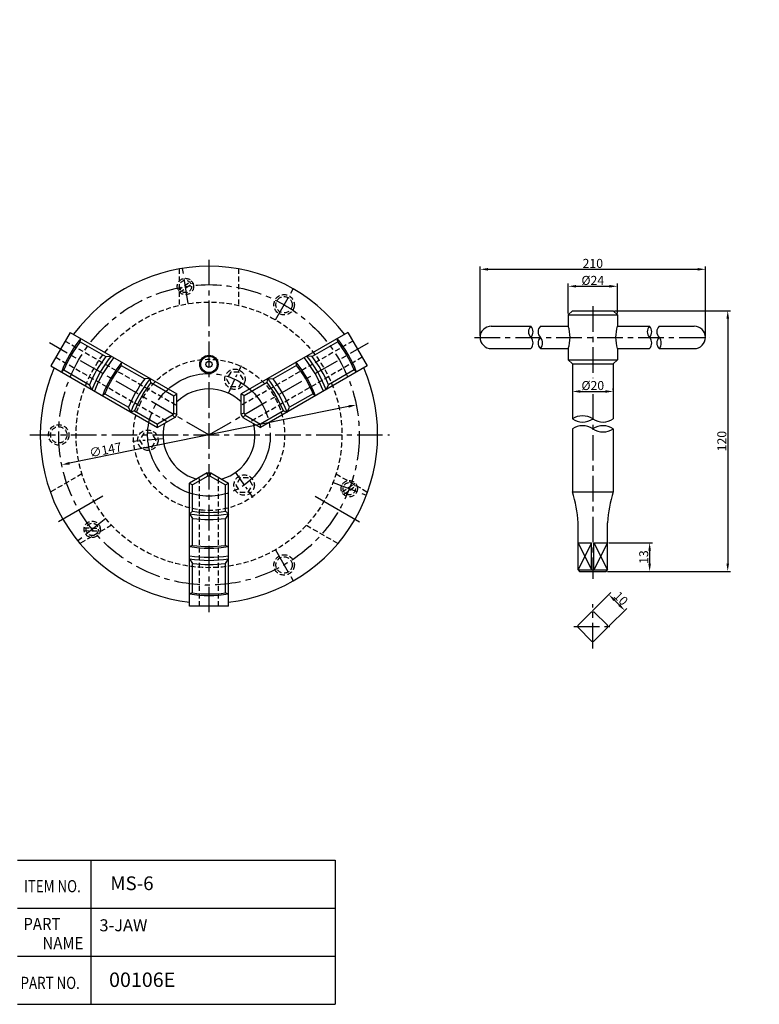
# Model space of a CAD drawing. Extents: x 616 to 2335, y 70 to 1797.
# Drawn here: x 848 to 1210, y 70 to 552 of the extents above; entities that cross this region are included whole.
import ezdxf

# ---------------------------------------------------------------- set-up
doc = ezdxf.new("R2010")
doc.units = 0
doc.header["$LTSCALE"] = 10
doc.header["$MEASUREMENT"] = 0
for name, pattern in [('C3', [3.75, 3, -0.25, 0.25, -0.25]), ('CENTER', [2, 1.25, -0.25, 0.25, -0.25]), ('CENTER2', [1.125, 0.75, -0.125, 0.125, -0.125]), ('DASHED2', [0.375, 0.25, -0.125])]:
    doc.linetypes.add(name, pattern=pattern)
doc.layers.get('0').update_dxf_attribs({"linetype": 'CONTINUOUS'})
doc.layers.get('DEFPOINTS').update_dxf_attribs({"linetype": 'CONTINUOUS'})
doc.layers.add('TXT', color=2, linetype='CONTINUOUS')
doc.styles.add('HAN', font='simplex.shx', dxfattribs={"bigfont": 'whgtxt.shx'})
doc.styles.get("Standard").update_dxf_attribs({"font": 'romans.shx'})
doc.dimstyles.new('STANDARD_WS', dxfattribs={"dimtxt": 2.5, "dimasz": 2.5, "dimexe": 1.25, "dimexo": 0.625, "dimtad": 1, "dimdec": 4, "dimdsep": 46, "dimtxsty": 'Standard', "dimcen": 2.5, "dimadec": 0, "dimazin": 0, "dimtfac": 1, "dimtdec": 4, "dimtmove": 0, "dimatfit": 3, "dimfxl": 0, "dimtolj": 1, "dimtzin": 0, "dimarcsym": 0})

# ---------------------------------------------------------------- blocks, each defined once
blk = doc.blocks.new('*D41')
at = {"color": 4, "lineweight": -2}
for p, q in [((1116.54, 408.53), (1116.54, 423.2)), ((1120.39, 421.83), (1136.69, 421.83)), ((1140.54, 408.53), (1140.54, 423.2))]:
    blk.add_line(p, q, dxfattribs=at)
at = {"color": 4, "lineweight": -3}
for points in [[(1120.39, 422.47), (1120.39, 421.19), (1116.54, 421.83)], [(1136.69, 422.47), (1136.69, 421.19), (1140.54, 421.83)]]:
    blk.add_solid(points, dxfattribs=at)
at = {"layer": 'DEFPOINTS', "color": 0, "lineweight": -3}
for p in [(1140.54, 421.83), (1116.54, 407.84), (1140.54, 407.84)]:
    blk.add_point(p, dxfattribs=at)
at = {"color": 2, "lineweight": -3, "insert": (1128.54, 424.72), "char_height": 4.4, "attachment_point": 5}
blk.add_mtext('\\A1;%%C24', dxfattribs=at)
blk = doc.blocks.new('*D42')
at = {"color": 4, "lineweight": -2}
for p, q in [((1073.41, 397.53), (1073.41, 431.52)), ((1077.26, 430.14), (1179.82, 430.14)), ((1183.67, 397.53), (1183.67, 431.52))]:
    blk.add_line(p, q, dxfattribs=at)
at = {"color": 4, "lineweight": -3}
for points in [[(1077.26, 430.79), (1077.26, 429.5), (1073.41, 430.14)], [(1179.82, 430.79), (1179.82, 429.5), (1183.67, 430.14)]]:
    blk.add_solid(points, dxfattribs=at)
at = {"layer": 'DEFPOINTS', "color": 0, "lineweight": -3}
for p in [(1183.67, 430.14), (1073.41, 396.84), (1183.67, 396.84)]:
    blk.add_point(p, dxfattribs=at)
at = {"color": 2, "lineweight": -3, "insert": (1128.54, 433.03), "char_height": 4.4, "attachment_point": 5}
blk.add_mtext('\\A1;210', dxfattribs=at)
blk = doc.blocks.new('*D43')
at = {"color": 4, "lineweight": -2}
for p, q in [((1136.43, 296.31), (1157.72, 296.31)), ((1156.34, 292.46), (1156.34, 286.16)), ((1135.73, 282.31), (1157.72, 282.31))]:
    blk.add_line(p, q, dxfattribs=at)
at = {"color": 4, "lineweight": -3}
for points in [[(1155.7, 292.46), (1156.98, 292.46), (1156.34, 296.31)], [(1155.7, 286.16), (1156.98, 286.16), (1156.34, 282.31)]]:
    blk.add_solid(points, dxfattribs=at)
at = {"layer": 'DEFPOINTS', "color": 0, "lineweight": -3}
for p in [(1135.74, 296.31), (1135.04, 282.31), (1156.34, 282.31)]:
    blk.add_point(p, dxfattribs=at)
at = {"color": 2, "lineweight": -3, "insert": (1153.45, 289.31), "char_height": 4.4, "attachment_point": 5, "rotation": 90}
blk.add_mtext('\\A1;13', dxfattribs=at)
blk = doc.blocks.new('*D44')
at = {"color": 4, "lineweight": -2}
for p, q in [((1139.23, 409.84), (1195.9, 409.84)), ((1194.53, 405.99), (1194.53, 286.16)), ((1136.41, 282.31), (1195.9, 282.31))]:
    blk.add_line(p, q, dxfattribs=at)
at = {"color": 4, "lineweight": -3}
for points in [[(1193.89, 405.99), (1195.17, 405.99), (1194.53, 409.84)], [(1193.89, 286.16), (1195.17, 286.16), (1194.53, 282.31)]]:
    blk.add_solid(points, dxfattribs=at)
at = {"layer": 'DEFPOINTS', "color": 0, "lineweight": -3}
for p in [(1138.54, 409.84), (1135.73, 282.31), (1194.53, 282.31)]:
    blk.add_point(p, dxfattribs=at)
at = {"color": 2, "lineweight": -3, "insert": (1191.64, 346.07), "char_height": 4.4, "attachment_point": 5, "rotation": 90}
blk.add_mtext('\\A1;120', dxfattribs=at)
blk = doc.blocks.new('*D45')
at = {"color": 4, "lineweight": -2}
blk.add_line((1009.08, 363.02), (872.57, 335.25), dxfattribs=at)
at = {"color": 4, "lineweight": -3}
for points in [[(1008.95, 363.64), (1009.21, 362.39), (1012.85, 363.78)], [(872.45, 335.88), (872.7, 334.62), (868.8, 334.48)]]:
    blk.add_solid(points, dxfattribs=at)
at = {"layer": 'DEFPOINTS', "color": 0, "lineweight": -3}
for p in [(1012.85, 363.78), (868.8, 334.48)]:
    blk.add_point(p, dxfattribs=at)
at = {"color": 2, "lineweight": -3, "insert": (890.22, 341.79), "char_height": 4.4, "attachment_point": 5, "rotation": 11.4972}
blk.add_mtext('\\A1;∅147', dxfattribs=at)
blk = doc.blocks.new('*D46')
at = {"color": 4, "lineweight": -2}
for p, q in [((1128.45, 263.06), (1137.34, 271.95)), ((1139.09, 268.25), (1141.42, 265.92)), ((1136.23, 255.28), (1145.12, 264.17))]:
    blk.add_line(p, q, dxfattribs=at)
at = {"color": 4, "lineweight": -3}
for points in [[(1139.54, 268.71), (1138.63, 267.8), (1136.37, 270.97)], [(1141.87, 266.37), (1140.97, 265.46), (1144.14, 263.2)]]:
    blk.add_solid(points, dxfattribs=at)
at = {"layer": 'DEFPOINTS', "color": 0, "lineweight": -3}
for p in [(1127.96, 262.57), (1144.14, 263.2), (1135.74, 254.79)]:
    blk.add_point(p, dxfattribs=at)
at = {"color": 2, "lineweight": -3, "insert": (1142.3, 269.13), "char_height": 4.4, "attachment_point": 5, "rotation": 315}
blk.add_mtext('\\A1;10', dxfattribs=at)
blk = doc.blocks.new('*D47')
at = {"color": 4, "lineweight": -2}
for p, q in [((1138.54, 371.06), (1138.54, 371.75)), ((1118.54, 369.68), (1118.54, 369)), ((1122.39, 370.37), (1134.69, 370.37))]:
    blk.add_line(p, q, dxfattribs=at)
at = {"color": 4, "lineweight": -3}
for points in [[(1122.39, 371.01), (1122.39, 369.73), (1118.54, 370.37)], [(1134.69, 371.01), (1134.69, 369.73), (1138.54, 370.37)]]:
    blk.add_solid(points, dxfattribs=at)
at = {"layer": 'DEFPOINTS', "color": 0, "lineweight": -3}
for p in [(1118.54, 370.37), (1138.54, 370.37), (1138.54, 370.37)]:
    blk.add_point(p, dxfattribs=at)
at = {"color": 2, "lineweight": -3, "insert": (1128.54, 373.26), "char_height": 4.4, "attachment_point": 5}
blk.add_mtext('\\A1;%%C20', dxfattribs=at)

msp = doc.modelspace()

# ---------------------------------------------------------------- linework, layer by layer
at = {"color": 1, "linetype": 'CENTER', "lineweight": -3}
for p, q in [((940.8268, 434.8412), (940.8268, 261.1178)), ((930.6585, 413.3325), (927.9209, 430.6171)), ((973.3268, 405.4245), (982.0768, 420.5799)), ((1128.54, 412.034), (1128.54, 376.9028)), ((1070.7059, 396.8391), (1185.8457, 396.8391)), ((940.8268, 349.1328), (862.8845, 394.1328)), ((940.8268, 349.1328), (1018.7691, 394.1328)), ((1128.54, 369.0564), (1128.54, 278.7214)), ((853.2619, 349.1328), (1029.1007, 349.1328)), ((1001.5095, 325.8389), (1017.8472, 319.5674)), ((890.3123, 308.227), (876.7122, 297.2139)), ((973.3268, 292.8411), (982.0768, 277.6857)), ((1128.54, 244.5778), (1128.54, 266.3569)), ((1119.3366, 255.3704), (1137.4987, 255.3704))]:
    msp.add_line(p, q, dxfattribs=at)
at = {"color": 4, "linetype": 'DASHED2', "lineweight": -3}
for p, q in [((926.3268, 430.3486), (926.3268, 412.4949)), ((955.3268, 430.3486), (955.3268, 412.4949)), ((925.7227, 419.997), (932.2295, 424.4822)), ((926.4837, 418.9163), (932.9688, 423.3865)), ((870.4962, 395.0498), (925.161, 363.489)), ((1011.1574, 395.0498), (956.4925, 363.489)), ((865.8962, 387.0824), (920.561, 355.5216)), ((1015.7574, 387.0824), (961.0925, 355.5216)), ((878.7036, 330.0091), (863.2419, 321.0823)), ((936.2268, 265.2662), (936.2268, 328.3878)), ((945.4268, 265.2662), (945.4268, 328.3878)), ((1002.9499, 330.0091), (1018.4117, 321.0823)), ((1005.8388, 321.0619), (1012.3456, 325.547)), ((1006.5998, 319.9812), (1013.0849, 324.4513)), ((893.2036, 304.8944), (877.7419, 295.9675)), ((879.7743, 303.6106), (887.6021, 303.4785)), ((988.4499, 304.8944), (1003.9117, 295.9675)), ((879.7501, 302.2892), (887.5666, 302.1572))]:
    msp.add_line(p, q, dxfattribs=at)
at = {"lineweight": -3}
for p, q in [((1116.54, 407.8391), (1118.54, 409.8391)), ((1118.54, 409.8391), (1138.54, 409.8391)), ((1138.54, 409.8391), (1140.54, 407.8391)), ((1116.54, 407.8391), (1140.54, 407.8391)), ((1116.54, 407.8391), (1116.54, 402.3391)), ((1140.54, 407.8391), (1140.54, 402.3391)), ((1078.9137, 402.3391), (1098.2029, 402.3391)), ((1102.884, 402.3391), (1116.54, 402.3391)), ((1140.54, 402.3391), (1156.2739, 402.3391)), ((1160.955, 402.3391), (1178.1662, 402.3391)), ((872.9462, 399.2933), (863.4462, 382.8388)), ((872.9462, 399.2933), (925.161, 369.1471)), ((877.8563, 394.7264), (878.1423, 396.2933)), ((1008.7074, 399.2933), (956.4925, 369.1471)), ((1003.7972, 394.7264), (1003.5112, 396.2933)), ((1008.7074, 399.2933), (1018.2074, 382.8388)), ((877.8563, 394.7264), (890.3644, 387.5049)), ((1003.7972, 394.7264), (991.2891, 387.5049)), ((1078.9137, 391.3391), (1098.2029, 391.3391)), ((1102.884, 391.3391), (1116.54, 391.3391)), ((1116.54, 391.3391), (1116.54, 385.8391)), ((1140.54, 391.3391), (1156.2739, 391.3391)), ((1140.54, 391.3391), (1140.54, 385.8391)), ((1160.955, 391.3391), (1178.1662, 391.3391)), ((890.3644, 387.5049), (893.038, 387.6933)), ((991.2891, 387.5049), (988.6156, 387.6933)), ((1116.54, 385.8391), (1140.54, 385.8391)), ((1118.54, 383.8391), (1116.54, 385.8391)), ((1138.54, 383.8391), (1140.54, 385.8391)), ((863.4462, 382.8388), (915.661, 352.6926)), ((869.8563, 380.87), (868.6423, 379.8388)), ((869.8563, 380.87), (882.3644, 373.6484)), ((897.9481, 383.1264), (898.2341, 384.6933)), ((897.9481, 383.1264), (909.417, 376.5049)), ((1018.2074, 382.8388), (965.9925, 352.6926)), ((983.7055, 383.1264), (972.2366, 376.5049)), ((983.7055, 383.1264), (983.4194, 384.6933)), ((1011.7972, 380.87), (999.2891, 373.6484)), ((1011.7972, 380.87), (1013.0112, 379.8388)), ((1118.54, 383.8391), (1138.54, 383.8391)), ((1118.54, 383.8391), (1118.54, 356.9029)), ((1138.54, 383.8391), (1138.54, 356.9029)), ((912.0905, 376.6933), (909.417, 376.5049)), ((912.4481, 374.7549), (912.0905, 376.6933)), ((969.2055, 374.7549), (969.563, 376.6933)), ((969.563, 376.6933), (972.2366, 376.5049)), ((883.538, 371.2388), (882.3644, 373.6484)), ((912.4481, 374.7549), (923.661, 368.281)), ((969.2055, 374.7549), (957.9925, 368.281)), ((998.1156, 371.2388), (999.2891, 373.6484)), ((889.9481, 369.27), (888.7341, 368.2388)), ((889.9481, 369.27), (901.417, 362.6484)), ((923.661, 368.281), (925.161, 369.1471)), ((923.661, 359.734), (923.661, 368.281)), ((925.161, 359.286), (925.161, 369.1471)), ((956.4925, 359.286), (956.4925, 369.1471)), ((957.9925, 368.281), (956.4925, 369.1471)), ((957.9925, 359.734), (957.9925, 368.281)), ((991.7055, 369.27), (980.2366, 362.6484)), ((991.7055, 369.27), (992.9194, 368.2388)), ((902.5905, 360.2388), (901.417, 362.6484)), ((979.063, 360.2388), (980.2366, 362.6484)), ((904.4481, 360.8984), (902.5905, 360.2388)), ((904.4481, 360.8984), (915.661, 354.4246)), ((923.063, 358.6981), (915.661, 354.4246)), ((924.201, 357.6231), (915.661, 352.6926)), ((923.661, 359.734), (923.063, 358.6981)), ((923.063, 358.6981), (924.201, 357.6231)), ((923.661, 359.734), (925.161, 359.286)), ((957.9925, 359.734), (956.4925, 359.286)), ((958.5906, 358.6981), (957.4526, 357.6231)), ((957.4526, 357.6231), (965.9925, 352.6926)), ((957.9925, 359.734), (958.5906, 358.6981)), ((958.5906, 358.6981), (965.9925, 354.4246)), ((977.2055, 360.8984), (965.9925, 354.4246)), ((977.2055, 360.8984), (979.063, 360.2388)), ((915.661, 352.6926), (915.661, 354.4246)), ((965.9925, 352.6926), (965.9925, 354.4246)), ((1118.54, 352.0622), (1118.54, 321.3068)), ((1138.54, 352.0622), (1138.54, 321.3068)), ((939.8667, 330.4893), (931.3268, 325.5587)), ((940.2287, 328.9662), (932.8268, 324.6927)), ((940.2287, 328.9662), (939.8667, 330.4893)), ((941.4248, 328.9662), (940.2287, 328.9662)), ((941.4248, 328.9662), (941.7868, 330.4893)), ((941.4248, 328.9662), (948.8268, 324.6927)), ((941.7868, 330.4893), (950.3268, 325.5587)), ((931.3268, 265.2662), (931.3268, 325.5587)), ((931.3268, 325.5587), (932.8268, 324.6927)), ((932.8268, 311.7451), (932.8268, 324.6927)), ((948.8268, 324.6927), (950.3268, 325.5587)), ((948.8268, 311.7451), (948.8268, 324.6927)), ((950.3268, 265.2662), (950.3268, 325.5587)), ((1118.54, 321.3068), (1138.54, 321.3068)), ((932.8268, 311.7451), (931.3268, 310.4662)), ((931.3268, 310.4662), (932.8268, 308.2451)), ((948.8268, 311.7451), (950.3268, 310.4662)), ((950.3268, 310.4662), (948.8268, 308.2451)), ((932.8268, 295.002), (932.8268, 308.2451)), ((948.8268, 295.002), (948.8268, 308.2451)), ((1121.34, 283.0068), (1121.34, 306.1061)), ((1135.74, 283.0068), (1135.74, 306.1061)), ((932.8268, 295.002), (931.3268, 294.4662)), ((948.8268, 295.002), (950.3268, 294.4662)), ((1121.34, 296.3068), (1127.9618, 296.3068)), ((1127.9618, 283.0068), (1127.9618, 296.3068)), ((1129.1182, 283.0068), (1129.1182, 296.3068)), ((1129.1182, 296.3068), (1135.74, 296.3068)), ((931.3268, 288.4662), (932.8268, 286.2451)), ((932.8268, 271.802), (932.8268, 286.2451)), ((948.8268, 286.2451), (950.3268, 288.4662)), ((948.8268, 271.802), (948.8268, 286.2451)), ((1121.34, 283.0068), (1135.74, 283.0068)), ((1121.34, 283.0068), (1122.04, 282.3068)), ((1122.04, 282.3068), (1135.04, 282.3068)), ((1135.04, 282.3068), (1135.74, 283.0068)), ((932.8268, 271.802), (931.3268, 271.2662)), ((948.8268, 271.802), (950.3268, 271.2662)), ((950.3268, 265.2662), (931.3268, 265.2662)), ((1127.9618, 262.5704), (1121.34, 255.9486)), ((1127.9618, 262.5704), (1129.1182, 262.5704)), ((1129.1182, 262.5704), (1135.74, 255.9486)), ((1121.34, 254.7923), (1121.34, 255.9486)), ((1135.74, 254.7923), (1135.74, 255.9486)), ((1127.9618, 248.1704), (1121.34, 254.7923)), ((1129.1182, 248.1704), (1135.74, 254.7923)), ((1127.9618, 248.1704), (1129.1182, 248.1704))]:
    msp.add_line(p, q, dxfattribs=at)
at = {"color": 1, "linetype": 'CENTER2', "lineweight": -3}
for p, q in [((950.3357, 369.5247), (956.675, 383.1193)), ((918.4124, 347.1718), (903.4695, 345.8645)), ((953.7322, 330.7019), (962.3359, 318.4146))]:
    msp.add_line(p, q, dxfattribs=at)
at = {"color": 1, "linetype": 'C3', "lineweight": -3}
for p, q in [((888.9195, 319.1641), (867.2146, 306.6328)), ((992.6929, 319.1879), (1014.4389, 306.6328))]:
    msp.add_line(p, q, dxfattribs=at)
at = {"color": 4, "lineweight": -3}
for p, q in [((1121.34, 296.3068), (1127.9618, 283.0068)), ((1127.9618, 296.3068), (1121.34, 283.0068)), ((1129.1182, 296.3068), (1135.74, 283.0068)), ((1135.74, 296.3068), (1129.1182, 283.0068))]:
    msp.add_line(p, q, dxfattribs=at)
at = {"lineweight": -2}
for p, q in [((847.1753, 141.0377), (1002.5629, 141.0377)), ((1002.5629, 141.0377), (1002.5629, 70.4777)), ((847.1753, 117.5177), (1002.5629, 117.5177)), ((847.1753, 93.9977), (1002.5629, 93.9977)), ((847.1753, 70.4777), (1002.5629, 70.4777))]:
    msp.add_line(p, q, dxfattribs=at)
for p, q in [((883.034, 141.0377), (883.034, 70.4777)), ((1002.5629, 98.3677), (1002.5629, 98.3677))]:
    msp.add_line(p, q)
at = {"color": 4, "linetype": 'DASHED2', "lineweight": -3}
for points in [[(957.5453, 376.322), (955.5253, 379.8208), (951.4853, 379.8208), (949.4653, 376.322), (951.4853, 372.8233), (955.5253, 372.8233)], [(914.9809, 346.5181), (912.9609, 350.0169), (908.9209, 350.0169), (906.9009, 346.5181), (908.9209, 343.0194), (912.9609, 343.0194)], [(962.0741, 324.5582), (960.0541, 328.057), (956.0141, 328.057), (953.994, 324.5582), (956.0141, 321.0595), (960.0541, 321.0595)]]:
    msp.add_lwpolyline(points, close=True, dxfattribs=at)
for centre, radius in [((929.3288, 421.7279), 4), ((929.3288, 421.7279), 3), ((977.5768, 412.7857), 5), ((977.5768, 412.7857), 4), ((940.8268, 349.1328), 65), ((940.8268, 349.1328), 37), ((953.5053, 376.322), 5), ((867.3268, 349.1328), 5), ((867.3268, 349.1328), 4), ((910.9409, 346.5181), 5), ((958.0341, 324.5582), 5), ((1009.4449, 322.7928), 4), ((1009.4449, 322.7928), 3), ((883.7065, 302.8778), 4), ((883.7065, 302.8778), 3), ((977.5768, 285.4799), 5), ((977.5768, 285.4799), 4)]:
    msp.add_circle(centre, radius, dxfattribs=at)
at = {"color": 1, "linetype": 'CENTER', "lineweight": -3}
msp.add_circle((940.8268, 349.1328), 73.5, dxfattribs=at)
at = {"lineweight": -3}
for radius in [4.5018, 4.0018, 1.5018]:
    msp.add_circle((940.8268, 383.631), radius, dxfattribs=at)
at = {"color": 1, "linetype": 'C3', "lineweight": -3}
msp.add_circle((940.8268, 349.1328), 30, dxfattribs=at)
at = {"lineweight": -3}
for centre, radius, start, end in [((940.8268, 349.1328), 82.5, 36.612364, 143.387636), ((1078.9137, 396.8391), 5.5, 90, 270), ((1101.1077, 399.5891), 4, 136.567463, 223.432537), ((1095.2982, 399.5891), 4, 316.567463, 43.432537), ((1105.7888, 399.5891), 4, 136.567463, 223.432537), ((1099.4008, 396.8391), 18, 342.208409, 17.791591), ((1157.6791, 396.8391), 18, 162.208409, 197.791591), ((1159.1786, 399.5891), 4, 136.567463, 223.432537), ((1153.3691, 399.5891), 4, 316.567463, 43.432537), ((1163.8597, 399.5891), 4, 136.567463, 223.432537), ((1178.1662, 396.8391), 5.5, 270, 90), ((924.6984, 358.4445), 60, 140.88983, 159.11017), ((956.9551, 358.4445), 60, 20.88983, 39.11017), ((1095.2982, 394.0891), 4, 316.567463, 43.432537), ((1105.7888, 394.0891), 4, 136.567463, 223.432537), ((1099.9793, 394.0891), 4, 316.567463, 43.432537), ((1153.3691, 394.0891), 4, 316.567463, 43.432537), ((1163.8597, 394.0891), 4, 136.567463, 223.432537), ((1158.0502, 394.0891), 4, 316.567463, 43.432537), ((925.3539, 358.0661), 60, 142.337744, 157.662256), ((956.2997, 358.0661), 60, 22.337744, 37.662256), ((937.862, 350.8445), 60, 142.337744, 157.662256), ((939.594, 349.8445), 60, 140.88983, 159.11017), ((940.8931, 349.0945), 60, 140.88983, 159.11017), ((940.7605, 349.0945), 60, 20.88983, 39.11017), ((942.0595, 349.8445), 60, 20.88983, 39.11017), ((943.7915, 350.8445), 60, 22.337744, 37.662256), ((940.8268, 349.1328), 82.5, 156.612364, 263.387636), ((944.7902, 346.8445), 60, 140.88983, 159.11017), ((945.4457, 346.4661), 60, 142.337744, 157.662256), ((940.8268, 349.1328), 82.5, 276.612364, 23.387636), ((936.8633, 346.8445), 60, 20.88983, 39.11017), ((936.2079, 346.4661), 60, 22.337744, 37.662256), ((956.9146, 339.8445), 60, 142.337744, 157.662256), ((958.6466, 338.8445), 60, 140.88983, 159.11017), ((923.0069, 338.8445), 60, 20.88983, 39.11017), ((924.739, 339.8445), 60, 22.337744, 37.662256), ((959.9456, 338.0945), 60, 142.337744, 157.662256), ((940.8268, 349.1328), 22.5, 45.872733, 134.127267), ((921.7079, 338.0945), 60, 22.337744, 37.662256), ((941.9816, 348.4661), 20, 147.248559, 152.751441), ((939.672, 348.4661), 20, 27.248559, 32.751441), ((1123.54, 349.4196), 9, 56.251011, 123.748989), ((1123.54, 364.3863), 9, 236.251011, 303.748989), ((1133.54, 364.3863), 9, 236.251011, 303.748989), ((940.8268, 349.1328), 22.5, 165.872733, 254.127267), ((940.8268, 349.1328), 22.5, 285.872733, 14.127267), ((1123.54, 344.5789), 9, 56.251011, 123.748989), ((1133.54, 344.5789), 9, 56.251011, 123.748989), ((1133.54, 359.5455), 9, 236.251011, 303.748989), ((940.8268, 350.4662), 20, 267.248559, 272.751441), ((1056.4689, 302.0149), 65, 3.608679, 17.265385), ((1200.6111, 302.0149), 65, 162.734615, 176.391321), ((940.8268, 369.7094), 60, 260.88983, 279.11017), ((940.8268, 371.2094), 60, 262.337744, 277.662256), ((940.8268, 367.7094), 60, 262.337744, 277.662256), ((940.8268, 353.7094), 60, 260.88983, 279.11017), ((940.8268, 354.4662), 60, 262.337744, 277.662256), ((940.8268, 349.2094), 60, 260.88983, 279.11017), ((940.8268, 347.7094), 60, 260.88983, 279.11017), ((940.8268, 345.7094), 60, 262.337744, 277.662256), ((940.8268, 330.5094), 60, 260.88983, 279.11017), ((940.8268, 331.2662), 60, 262.337744, 277.662256)]:
    msp.add_arc(centre, radius, start, end, dxfattribs=at)

# ---------------------------------------------------------------- texts
at = {"color": 3, "style": 'HAN'}
for s, width, p in [('ITEM NO.', 0.8, (850.3337, 125.2964)), ('PART', 0.9, (850.0517, 106.79)), ('NAME', 0.9, (859.3798, 97.4397)), ('PART NO.', 0.8, (848.6869, 77.9702))]:
    msp.add_text(s, height=5.97645, dxfattribs=dict(at, width=width)).set_placement(p)
at = {"color": 3, "char_height": 2.4, "attachment_point": 4}
for insert in [(1208.2353, 552.2887), (1209.9691, 531.1134)]:
    msp.add_mtext('\\A1;', dxfattribs=dict(at, insert=insert))
at = {"layer": 'TXT', "color": 2, "style": 'HAN'}
for s, height, p in [('MS-6', 6.72, (892.5688, 126.3495)), ('3-JAW', 5.88, (887.2663, 106.2005)), ('00106E', 7.056, (891.9593, 78.9819))]:
    msp.add_text(s, height=height, dxfattribs=at).set_placement(p)

# ---------------------------------------------------------------- dimensions: what is measured, and where the dimension line sits
at = {"lineweight": -3}
for base, p1, p2, text, picture, middle in [((1183.6662, 430.1449), (1073.4137, 396.8391), (1183.6662, 396.8391), '210', '*D42', (1128.54, 433.0324)), ((1140.54, 421.8287), (1116.54, 407.8391), (1140.54, 407.8391), '%%C24', '*D41', (1128.54, 424.7162)), ((1138.54, 370.371), (1118.54, 370.371), (1138.54, 370.371), '%%C20', '*D47', (1128.54, 373.2585))]:
    dim = msp.add_linear_dim(base=base, p1=p1, p2=p2, text=text, dimstyle='STANDARD_WS', override={"dimscale": 1.1, "dimtxt": 4, "dimasz": 3.5, "dimdec": 3, "dimclrd": 4, "dimclre": 4, "dimclrt": 2, "dimtdec": 3, "dimatfit": 1, "dimtzin": 8}, dxfattribs=at)
    dim.commit()
    dim.dimension.update_dxf_attribs({"geometry": picture, "text_midpoint": middle})
for base, p1, p2, text, picture, middle in [((1194.527, 282.3068), (1138.54, 409.8391), (1135.7275, 282.3068), '120', '*D44', (1191.6395, 346.0729)), ((1156.3417, 282.3068), (1135.74, 296.3068), (1135.04, 282.3068), '13', '*D43', (1153.4542, 289.3068))]:
    dim = msp.add_linear_dim(base=base, p1=p1, p2=p2, angle=90, text=text, dimstyle='STANDARD_WS', override={"dimscale": 1.1, "dimtxt": 4, "dimasz": 3.5, "dimdec": 3, "dimclrd": 4, "dimclre": 4, "dimclrt": 2, "dimtdec": 3, "dimatfit": 1, "dimtzin": 8}, dxfattribs=at)
    dim.commit()
    dim.dimension.update_dxf_attribs({"geometry": picture, "text_midpoint": middle})
dim = msp.add_diameter_dim_2p(p1=(1012.8519, 363.7829), p2=(868.8016, 334.4827), dimstyle='STANDARD_WS', override={"dimscale": 1.1, "dimtxt": 4, "dimasz": 3.5, "dimdec": 3, "dimclrd": 4, "dimclre": 4, "dimclrt": 2, "dimtdec": 3, "dimatfit": 1, "dimtzin": 8}, dxfattribs=at)
dim.commit()
dim.dimension.update_dxf_attribs({"geometry": '*D45', "text_midpoint": (890.7954, 338.9563), "dimtype": 163})
dim = msp.add_aligned_dim(p1=(1127.9618, 262.5704), p2=(1135.74, 254.7923), distance=11.884, text='10', dimstyle='STANDARD_WS', override={"dimscale": 1.1, "dimtxt": 4, "dimasz": 3.5, "dimdec": 3, "dimclrd": 4, "dimclre": 4, "dimclrt": 2, "dimtdec": 3, "dimatfit": 1, "dimtzin": 8}, dxfattribs=at)
dim.commit()
dim.dimension.update_dxf_attribs({"geometry": '*D46', "text_midpoint": (1142.2959, 269.1264)})

doc.saveas('drawing.dxf')
